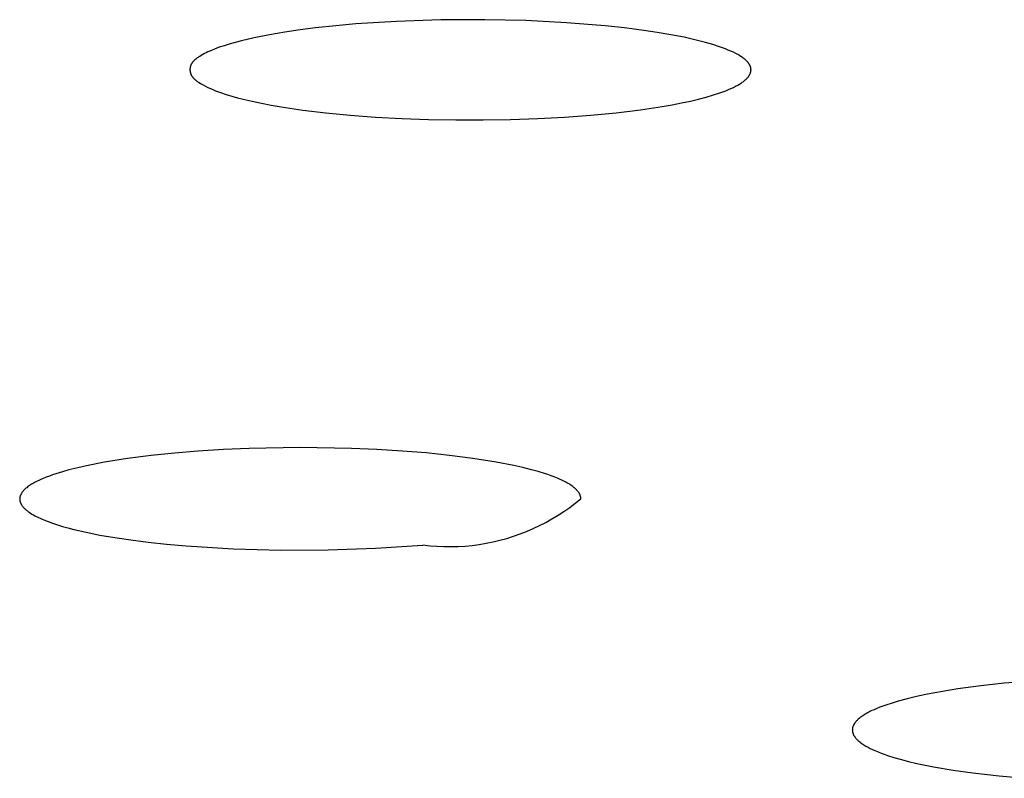
# Model space of a CAD drawing. Units: millimetres. Extents: x -613 to 385, y -1463 to 1531.
# Drawn here: x 277 to 286, y 1436 to 1442 of the extents above; entities that cross this region are included whole.
import ezdxf

# ---------------------------------------------------------------- set-up
doc = ezdxf.new("R2010")
doc.units = ezdxf.units.MM
doc.header["$MEASUREMENT"] = 0

msp = doc.modelspace()

# ---------------------------------------------------------------- linework, layer by layer
for p, q in [((279.7782, 1442.4313), (279.5993, 1442.4121)), ((279.9575, 1442.4471), (279.7782, 1442.4313)), ((280.3166, 1442.4698), (279.9575, 1442.4471)), ((280.7096, 1442.483), (280.3166, 1442.4698)), ((281.1027, 1442.4847), (280.7096, 1442.483)), ((281.4653, 1442.4764), (281.1027, 1442.4847)), ((281.8274, 1442.4579), (281.4653, 1442.4764)), ((282.1704, 1442.4299), (281.8274, 1442.4579)), ((282.3415, 1442.4114), (282.1704, 1442.4299)), ((279.1906, 1442.3516), (279.0555, 1442.3246)), ((279.3264, 1442.3749), (279.1906, 1442.3516)), ((279.4627, 1442.3948), (279.3264, 1442.3749)), ((279.5993, 1442.4121), (279.4627, 1442.3948)), ((282.5121, 1442.3894), (282.3415, 1442.4114)), ((282.6318, 1442.3716), (282.5121, 1442.3894)), ((282.751, 1442.3514), (282.6318, 1442.3716)), ((282.8697, 1442.3282), (282.751, 1442.3514)), ((278.7885, 1442.2541), (278.7452, 1442.2394)), ((278.8321, 1442.2678), (278.7885, 1442.2541)), ((278.8875, 1442.2837), (278.8321, 1442.2678)), ((278.9432, 1442.2984), (278.8875, 1442.2837)), ((279.0555, 1442.3246), (278.9432, 1442.2984)), ((282.9877, 1442.3014), (282.8697, 1442.3282)), ((283.0588, 1442.283), (282.9877, 1442.3014)), ((283.1241, 1442.2641), (283.0588, 1442.283)), ((283.1835, 1442.2448), (283.1241, 1442.2641)), ((278.5857, 1442.1678), (278.5714, 1442.159)), ((278.6003, 1442.1761), (278.5857, 1442.1678)), ((278.615, 1442.184), (278.6003, 1442.1761)), ((278.63, 1442.1915), (278.615, 1442.184)), ((278.6451, 1442.1987), (278.63, 1442.1915)), ((278.6604, 1442.2056), (278.6451, 1442.1987)), ((278.6814, 1442.2146), (278.6604, 1442.2056)), ((278.7025, 1442.2233), (278.6814, 1442.2146)), ((278.7452, 1442.2394), (278.7025, 1442.2233)), ((283.2111, 1442.235), (283.1835, 1442.2448)), ((283.2371, 1442.2252), (283.2111, 1442.235)), ((283.2618, 1442.2152), (283.2371, 1442.2252)), ((283.285, 1442.2052), (283.2618, 1442.2152)), ((283.3068, 1442.1951), (283.285, 1442.2052)), ((283.3271, 1442.185), (283.3068, 1442.1951)), ((283.346, 1442.1748), (283.3271, 1442.185)), ((283.355, 1442.1697), (283.346, 1442.1748)), ((283.3635, 1442.1645), (283.355, 1442.1697)), ((283.3717, 1442.1594), (283.3635, 1442.1645)), ((278.4916, 1442.0787), (278.4907, 1442.0761)), ((278.4926, 1442.0813), (278.4916, 1442.0787)), ((278.4937, 1442.0838), (278.4926, 1442.0813)), ((278.4948, 1442.0864), (278.4937, 1442.0838)), ((278.496, 1442.0888), (278.4948, 1442.0864)), ((278.497, 1442.0907), (278.496, 1442.0888)), ((278.4981, 1442.0926), (278.497, 1442.0907)), ((278.4991, 1442.0944), (278.4981, 1442.0926)), ((278.5003, 1442.0963), (278.4991, 1442.0944)), ((278.5014, 1442.0981), (278.5003, 1442.0963)), ((278.5026, 1442.0999), (278.5014, 1442.0981)), ((278.5039, 1442.1016), (278.5026, 1442.0999)), ((278.5052, 1442.1034), (278.5039, 1442.1016)), ((278.5065, 1442.1051), (278.5052, 1442.1034)), ((278.5078, 1442.1068), (278.5065, 1442.1051)), ((278.5106, 1442.1101), (278.5078, 1442.1068)), ((278.5135, 1442.1134), (278.5106, 1442.1101)), ((278.5166, 1442.1166), (278.5135, 1442.1134)), ((278.5197, 1442.1197), (278.5166, 1442.1166)), ((278.5229, 1442.1227), (278.5197, 1442.1197)), ((278.5262, 1442.1257), (278.5229, 1442.1227)), ((278.5296, 1442.1286), (278.5262, 1442.1257)), ((278.5365, 1442.1343), (278.5296, 1442.1286)), ((278.5436, 1442.1397), (278.5365, 1442.1343)), ((278.5504, 1442.1448), (278.5436, 1442.1397)), ((278.5573, 1442.1497), (278.5504, 1442.1448)), ((278.5643, 1442.1544), (278.5573, 1442.1497)), ((278.5714, 1442.159), (278.5643, 1442.1544)), ((283.3796, 1442.1542), (283.3717, 1442.1594)), ((283.3871, 1442.149), (283.3796, 1442.1542)), ((283.3942, 1442.1438), (283.3871, 1442.149)), ((283.401, 1442.1387), (283.3942, 1442.1438)), ((283.4074, 1442.1334), (283.401, 1442.1387)), ((283.4135, 1442.1282), (283.4074, 1442.1334)), ((283.4192, 1442.123), (283.4135, 1442.1282)), ((283.4246, 1442.1178), (283.4192, 1442.123)), ((283.4272, 1442.1152), (283.4246, 1442.1178)), ((283.4296, 1442.1125), (283.4272, 1442.1152)), ((283.432, 1442.1099), (283.4296, 1442.1125)), ((283.4343, 1442.1073), (283.432, 1442.1099)), ((283.4365, 1442.1047), (283.4343, 1442.1073)), ((283.4386, 1442.1021), (283.4365, 1442.1047)), ((283.4406, 1442.0994), (283.4386, 1442.1021)), ((283.4426, 1442.0968), (283.4406, 1442.0994)), ((283.4444, 1442.0942), (283.4426, 1442.0968)), ((283.4462, 1442.0915), (283.4444, 1442.0942)), ((283.4478, 1442.0889), (283.4462, 1442.0915)), ((283.4494, 1442.0863), (283.4478, 1442.0889)), ((283.4509, 1442.0836), (283.4494, 1442.0863)), ((283.4523, 1442.081), (283.4509, 1442.0836)), ((283.4536, 1442.0784), (283.4523, 1442.081)), ((283.4549, 1442.0757), (283.4536, 1442.0784)), ((278.4853, 1442.0462), (278.4852, 1442.0434)), ((278.4852, 1442.0434), (278.4852, 1442.0406)), ((278.4852, 1442.0406), (278.4853, 1442.0378)), ((278.4854, 1442.0489), (278.4853, 1442.0462)), ((278.4853, 1442.0378), (278.4854, 1442.035)), ((278.4856, 1442.0517), (278.4854, 1442.0489)), ((278.4854, 1442.035), (278.4856, 1442.0322)), ((278.4859, 1442.0545), (278.4856, 1442.0517)), ((278.4856, 1442.0322), (278.4859, 1442.0295)), ((278.4863, 1442.0573), (278.4859, 1442.0545)), ((278.4859, 1442.0295), (278.4863, 1442.0267)), ((278.4867, 1442.06), (278.4863, 1442.0573)), ((278.4863, 1442.0267), (278.4867, 1442.024)), ((278.4872, 1442.0628), (278.4867, 1442.06)), ((278.4867, 1442.024), (278.4872, 1442.0213)), ((278.4877, 1442.0655), (278.4872, 1442.0628)), ((278.4872, 1442.0213), (278.4877, 1442.0185)), ((278.4884, 1442.0682), (278.4877, 1442.0655)), ((278.4877, 1442.0185), (278.4884, 1442.0159)), ((278.4891, 1442.0709), (278.4884, 1442.0682)), ((278.4884, 1442.0159), (278.4891, 1442.0132)), ((278.4898, 1442.0735), (278.4891, 1442.0709)), ((278.4891, 1442.0132), (278.4898, 1442.0106)), ((278.4907, 1442.0761), (278.4898, 1442.0735)), ((278.4898, 1442.0106), (278.4906, 1442.008)), ((278.4906, 1442.008), (278.4915, 1442.0054)), ((278.4915, 1442.0054), (278.4925, 1442.0028)), ((278.4925, 1442.0028), (278.4932, 1442.0011)), ((278.4932, 1442.0011), (278.4939, 1441.9994)), ((278.4939, 1441.9994), (278.4947, 1441.9977)), ((278.4947, 1441.9977), (278.4955, 1441.996)), ((278.4955, 1441.996), (278.4963, 1441.9944)), ((278.4963, 1441.9944), (278.4971, 1441.9927)), ((278.4971, 1441.9927), (278.4989, 1441.9895)), ((278.4989, 1441.9895), (278.5008, 1441.9863)), ((283.4468, 1441.9888), (283.4484, 1441.9914)), ((283.4484, 1441.9914), (283.4499, 1441.9941)), ((283.4499, 1441.9941), (283.4514, 1441.9967)), ((283.4514, 1441.9967), (283.4528, 1441.9993)), ((283.4528, 1441.9993), (283.4541, 1442.0019)), ((283.4541, 1442.0019), (283.4553, 1442.0046)), ((283.456, 1442.0731), (283.4549, 1442.0757)), ((283.4553, 1442.0046), (283.4564, 1442.0072)), ((283.4571, 1442.0705), (283.456, 1442.0731)), ((283.4564, 1442.0072), (283.4574, 1442.0098)), ((283.4581, 1442.0678), (283.4571, 1442.0705)), ((283.4574, 1442.0098), (283.4583, 1442.0124)), ((283.4589, 1442.0652), (283.4581, 1442.0678)), ((283.4583, 1442.0124), (283.4592, 1442.0151)), ((283.4597, 1442.0625), (283.4589, 1442.0652)), ((283.4592, 1442.0151), (283.46, 1442.0177)), ((283.4604, 1442.0599), (283.4597, 1442.0625)), ((283.46, 1442.0177), (283.4606, 1442.0203)), ((283.4611, 1442.0573), (283.4604, 1442.0599)), ((283.4606, 1442.0203), (283.4612, 1442.023)), ((283.4616, 1442.0546), (283.4611, 1442.0573)), ((283.4612, 1442.023), (283.4617, 1442.0256)), ((283.462, 1442.052), (283.4616, 1442.0546)), ((283.4617, 1442.0256), (283.4622, 1442.0282)), ((283.4624, 1442.0493), (283.462, 1442.052)), ((283.4622, 1442.0282), (283.4625, 1442.0309)), ((283.4627, 1442.0467), (283.4624, 1442.0493)), ((283.4625, 1442.0309), (283.4627, 1442.0335)), ((283.4629, 1442.0441), (283.4627, 1442.0467)), ((283.4627, 1442.0335), (283.4629, 1442.0362)), ((283.463, 1442.0414), (283.4629, 1442.0441)), ((283.4629, 1442.0362), (283.463, 1442.0388)), ((283.463, 1442.0388), (283.463, 1442.0414)), ((278.5008, 1441.9863), (278.5028, 1441.9832)), ((278.5028, 1441.9832), (278.5048, 1441.9801)), ((278.5048, 1441.9801), (278.507, 1441.9771)), ((278.507, 1441.9771), (278.5093, 1441.9742)), ((278.5093, 1441.9742), (278.5117, 1441.9713)), ((278.5117, 1441.9713), (278.5142, 1441.9684)), ((278.5142, 1441.9684), (278.5167, 1441.9657)), ((278.5167, 1441.9657), (278.5193, 1441.9629)), ((278.5193, 1441.9629), (278.522, 1441.9602)), ((278.522, 1441.9602), (278.5248, 1441.9576)), ((278.5248, 1441.9576), (278.5276, 1441.955)), ((278.5276, 1441.955), (278.5305, 1441.9524)), ((278.5305, 1441.9524), (278.5335, 1441.9499)), ((278.5335, 1441.9499), (278.5396, 1441.945)), ((278.5396, 1441.945), (278.5459, 1441.9402)), ((278.5459, 1441.9402), (278.5523, 1441.9356)), ((278.5523, 1441.9356), (278.5589, 1441.9311)), ((278.5589, 1441.9311), (278.5656, 1441.9268)), ((278.5656, 1441.9268), (278.5792, 1441.9184)), ((278.5792, 1441.9184), (278.6008, 1441.9059)), ((278.6008, 1441.9059), (278.6225, 1441.8943)), ((283.3263, 1441.8938), (283.345, 1441.9038)), ((283.345, 1441.9038), (283.3538, 1441.9089)), ((283.3538, 1441.9089), (283.3622, 1441.9139)), ((283.3622, 1441.9139), (283.3704, 1441.919)), ((283.3704, 1441.919), (283.3782, 1441.9241)), ((283.3782, 1441.9241), (283.3856, 1441.9292)), ((283.3856, 1441.9292), (283.3927, 1441.9343)), ((283.3927, 1441.9343), (283.3995, 1441.9395)), ((283.3995, 1441.9395), (283.4059, 1441.9446)), ((283.4059, 1441.9446), (283.412, 1441.9498)), ((283.412, 1441.9498), (283.4178, 1441.955)), ((283.4178, 1441.955), (283.4232, 1441.9601)), ((283.4232, 1441.9601), (283.4282, 1441.9653)), ((283.4282, 1441.9653), (283.4306, 1441.9679)), ((283.4306, 1441.9679), (283.4329, 1441.9705)), ((283.4329, 1441.9705), (283.4352, 1441.9731)), ((283.4352, 1441.9731), (283.4373, 1441.9757)), ((283.4373, 1441.9757), (283.4394, 1441.9784)), ((283.4394, 1441.9784), (283.4414, 1441.981)), ((283.4414, 1441.981), (283.4432, 1441.9836)), ((283.4432, 1441.9836), (283.445, 1441.9862)), ((283.445, 1441.9862), (283.4468, 1441.9888)), ((278.6225, 1441.8943), (278.6444, 1441.8835)), ((278.6444, 1441.8835), (278.6664, 1441.8733)), ((278.6664, 1441.8733), (278.6885, 1441.8638)), ((278.6885, 1441.8638), (278.7108, 1441.8547)), ((278.7108, 1441.8547), (278.7559, 1441.838)), ((278.7559, 1441.838), (278.8055, 1441.8213)), ((278.8055, 1441.8213), (278.8558, 1441.8059)), ((283.0663, 1441.7981), (283.129, 1441.8164)), ((283.129, 1441.8164), (283.1863, 1441.8352)), ((283.1863, 1441.8352), (283.213, 1441.8447)), ((283.213, 1441.8447), (283.2384, 1441.8544)), ((283.2384, 1441.8544), (283.2624, 1441.8641)), ((283.2624, 1441.8641), (283.285, 1441.8739)), ((283.285, 1441.8739), (283.3064, 1441.8838)), ((283.3064, 1441.8838), (283.3263, 1441.8938)), ((278.8558, 1441.8059), (278.9066, 1441.7917)), ((278.9066, 1441.7917), (278.9576, 1441.7785)), ((278.9576, 1441.7785), (279.0359, 1441.7602)), ((279.0359, 1441.7602), (279.1184, 1441.7428)), ((279.1184, 1441.7428), (279.2051, 1441.7264)), ((282.6743, 1441.7143), (282.7631, 1441.7299)), ((282.7631, 1441.7299), (282.8468, 1441.7461)), ((282.8468, 1441.7461), (282.9252, 1441.7629)), ((282.9252, 1441.7629), (282.9984, 1441.7802)), ((282.9984, 1441.7802), (283.0663, 1441.7981)), ((279.2051, 1441.7264), (279.2956, 1441.7108)), ((279.2956, 1441.7108), (279.4874, 1441.6825)), ((279.4874, 1441.6825), (279.692, 1441.658)), ((279.692, 1441.658), (279.9075, 1441.6374)), ((282.0402, 1441.637), (282.2652, 1441.6588)), ((282.2652, 1441.6588), (282.4812, 1441.6852)), ((282.4812, 1441.6852), (282.6743, 1441.7143)), ((279.9075, 1441.6374), (280.1322, 1441.6207)), ((280.1322, 1441.6207), (280.3642, 1441.608)), ((280.3642, 1441.608), (280.6017, 1441.5994)), ((280.6017, 1441.5994), (280.8429, 1441.5949)), ((280.8429, 1441.5949), (281.0859, 1441.5947)), ((281.0859, 1441.5947), (281.329, 1441.5987)), ((281.329, 1441.5987), (281.5703, 1441.607)), ((281.5703, 1441.607), (281.8079, 1441.6198)), ((281.8079, 1441.6198), (282.0402, 1441.637)), ((279.01, 1438.6789), (278.7832, 1438.669)), ((279.4639, 1438.6867), (279.01, 1438.6789)), ((279.9177, 1438.6793), (279.4639, 1438.6867)), ((280.1444, 1438.6696), (279.9177, 1438.6793)), ((280.3709, 1438.6558), (280.1444, 1438.6696)), ((277.9321, 1438.5896), (277.7254, 1438.5564)), ((278.1397, 1438.6165), (277.9321, 1438.5896)), ((278.3479, 1438.638), (278.1397, 1438.6165)), ((278.5566, 1438.6549), (278.3479, 1438.638)), ((278.7832, 1438.669), (278.5566, 1438.6549)), ((280.5796, 1438.6392), (280.3709, 1438.6558)), ((280.7878, 1438.6181), (280.5796, 1438.6392)), ((280.9954, 1438.5915), (280.7878, 1438.6181)), ((281.2021, 1438.5584), (280.9954, 1438.5915)), ((277.4894, 1438.5081), (277.4116, 1438.4885)), ((277.5677, 1438.5257), (277.4894, 1438.5081)), ((277.7254, 1438.5564), (277.5677, 1438.5257)), ((281.3596, 1438.5279), (281.2021, 1438.5584)), ((281.4378, 1438.5104), (281.3596, 1438.5279)), ((281.5156, 1438.4909), (281.4378, 1438.5104)), ((277.1817, 1438.4124), (277.1624, 1438.4042)), ((277.2098, 1438.4237), (277.1817, 1438.4124)), ((277.2381, 1438.4345), (277.2098, 1438.4237)), ((277.2667, 1438.4446), (277.2381, 1438.4345)), ((277.2954, 1438.4543), (277.2667, 1438.4446)), ((277.3533, 1438.4722), (277.2954, 1438.4543)), ((277.4116, 1438.4885), (277.3533, 1438.4722)), ((281.5739, 1438.4747), (281.5156, 1438.4909)), ((281.6317, 1438.4569), (281.5739, 1438.4747)), ((281.6604, 1438.4473), (281.6317, 1438.4569)), ((281.6889, 1438.4372), (281.6604, 1438.4473)), ((281.7172, 1438.4266), (281.6889, 1438.4372)), ((281.7454, 1438.4153), (281.7172, 1438.4266)), ((281.7646, 1438.4071), (281.7454, 1438.4153)), ((277.0233, 1438.32), (277.0201, 1438.3171)), ((277.0298, 1438.3257), (277.0233, 1438.32)), ((277.0364, 1438.3312), (277.0298, 1438.3257)), ((277.0446, 1438.3376), (277.0364, 1438.3312)), ((277.053, 1438.3438), (277.0446, 1438.3376)), ((277.0615, 1438.3498), (277.053, 1438.3438)), ((277.0702, 1438.3556), (277.0615, 1438.3498)), ((277.079, 1438.3612), (277.0702, 1438.3556)), ((277.0879, 1438.3666), (277.079, 1438.3612)), ((277.0969, 1438.3718), (277.0879, 1438.3666)), ((277.106, 1438.3769), (277.0969, 1438.3718)), ((277.1245, 1438.3865), (277.106, 1438.3769)), ((277.1434, 1438.3956), (277.1245, 1438.3865)), ((277.1624, 1438.4042), (277.1434, 1438.3956)), ((281.7837, 1438.3986), (281.7646, 1438.4071)), ((281.8026, 1438.3895), (281.7837, 1438.3986)), ((281.8211, 1438.3799), (281.8026, 1438.3895)), ((281.8303, 1438.3749), (281.8211, 1438.3799)), ((281.8393, 1438.3697), (281.8303, 1438.3749)), ((281.8482, 1438.3643), (281.8393, 1438.3697)), ((281.857, 1438.3588), (281.8482, 1438.3643)), ((281.8657, 1438.353), (281.857, 1438.3588)), ((281.8742, 1438.347), (281.8657, 1438.353)), ((281.8826, 1438.3408), (281.8742, 1438.347)), ((281.8908, 1438.3344), (281.8826, 1438.3408)), ((281.8974, 1438.3289), (281.8908, 1438.3344)), ((281.9039, 1438.3232), (281.8974, 1438.3289)), ((281.9071, 1438.3203), (281.9039, 1438.3232)), ((281.9102, 1438.3174), (281.9071, 1438.3203)), ((276.9745, 1438.2354), (276.9744, 1438.2337)), ((276.9744, 1438.2337), (276.9744, 1438.232)), ((276.9746, 1438.2371), (276.9745, 1438.2354)), ((276.9748, 1438.2388), (276.9746, 1438.2371)), ((276.975, 1438.2404), (276.9748, 1438.2388)), ((276.9752, 1438.2421), (276.975, 1438.2404)), ((276.9755, 1438.2437), (276.9752, 1438.2421)), ((276.9758, 1438.2454), (276.9755, 1438.2437)), ((276.9761, 1438.247), (276.9758, 1438.2454)), ((276.9764, 1438.2487), (276.9761, 1438.247)), ((276.9768, 1438.2503), (276.9764, 1438.2487)), ((276.9772, 1438.2519), (276.9768, 1438.2503)), ((276.9777, 1438.2535), (276.9772, 1438.2519)), ((276.9787, 1438.2567), (276.9777, 1438.2535)), ((276.9797, 1438.2599), (276.9787, 1438.2567)), ((276.9809, 1438.2631), (276.9797, 1438.2599)), ((276.9822, 1438.2662), (276.9809, 1438.2631)), ((276.9836, 1438.2692), (276.9822, 1438.2662)), ((276.9851, 1438.2723), (276.9836, 1438.2692)), ((276.9866, 1438.2752), (276.9851, 1438.2723)), ((276.9883, 1438.2782), (276.9866, 1438.2752)), ((276.99, 1438.2811), (276.9883, 1438.2782)), ((276.9922, 1438.2847), (276.99, 1438.2811)), ((276.9946, 1438.2883), (276.9922, 1438.2847)), ((276.9971, 1438.2917), (276.9946, 1438.2883)), ((276.9997, 1438.2951), (276.9971, 1438.2917)), ((277.0024, 1438.2985), (276.9997, 1438.2951)), ((277.0052, 1438.3017), (277.0024, 1438.2985)), ((277.008, 1438.3049), (277.0052, 1438.3017)), ((277.0109, 1438.3081), (277.008, 1438.3049)), ((277.0139, 1438.3111), (277.0109, 1438.3081)), ((277.017, 1438.3142), (277.0139, 1438.3111)), ((277.0201, 1438.3171), (277.017, 1438.3142)), ((281.9042, 1438.1943), (281.9528, 1438.2338)), ((281.9132, 1438.3144), (281.9102, 1438.3174)), ((281.9162, 1438.3113), (281.9132, 1438.3144)), ((281.9191, 1438.3082), (281.9162, 1438.3113)), ((281.922, 1438.305), (281.9191, 1438.3082)), ((281.9248, 1438.3017), (281.922, 1438.305)), ((281.9274, 1438.2984), (281.9248, 1438.3017)), ((281.93, 1438.295), (281.9274, 1438.2984)), ((281.9325, 1438.2915), (281.93, 1438.295)), ((281.9349, 1438.288), (281.9325, 1438.2915)), ((281.9372, 1438.2844), (281.9349, 1438.288)), ((281.939, 1438.2815), (281.9372, 1438.2844)), ((281.9406, 1438.2786), (281.939, 1438.2815)), ((281.9422, 1438.2756), (281.9406, 1438.2786)), ((281.9436, 1438.2726), (281.9422, 1438.2756)), ((281.945, 1438.2695), (281.9436, 1438.2726)), ((281.9463, 1438.2664), (281.945, 1438.2695)), ((281.9475, 1438.2633), (281.9463, 1438.2664)), ((281.9486, 1438.2601), (281.9475, 1438.2633)), ((281.9491, 1438.2585), (281.9486, 1438.2601)), ((281.9496, 1438.2569), (281.9491, 1438.2585)), ((281.95, 1438.2553), (281.9496, 1438.2569)), ((281.9505, 1438.2537), (281.95, 1438.2553)), ((281.9508, 1438.2521), (281.9505, 1438.2537)), ((281.9512, 1438.2505), (281.9508, 1438.2521)), ((281.9515, 1438.2488), (281.9512, 1438.2505)), ((281.9518, 1438.2472), (281.9515, 1438.2488)), ((281.952, 1438.2455), (281.9518, 1438.2472)), ((281.9523, 1438.2439), (281.952, 1438.2455)), ((281.9524, 1438.2422), (281.9523, 1438.2439)), ((281.9526, 1438.2405), (281.9524, 1438.2422)), ((281.9527, 1438.2388), (281.9526, 1438.2405)), ((281.9528, 1438.2372), (281.9527, 1438.2388)), ((281.9528, 1438.2355), (281.9528, 1438.2372)), ((281.9528, 1438.2338), (281.9528, 1438.2355)), ((276.9744, 1438.232), (276.9743, 1438.2303)), ((276.9743, 1438.2303), (276.9744, 1438.2284)), ((276.9744, 1438.2284), (276.9745, 1438.2264)), ((276.9745, 1438.2264), (276.9746, 1438.2244)), ((276.9746, 1438.2244), (276.9747, 1438.2224)), ((276.9747, 1438.2224), (276.975, 1438.2205)), ((276.975, 1438.2205), (276.9752, 1438.2185)), ((276.9752, 1438.2185), (276.9755, 1438.2165)), ((276.9755, 1438.2165), (276.9759, 1438.2145)), ((276.9759, 1438.2145), (276.9763, 1438.2126)), ((276.9763, 1438.2126), (276.9768, 1438.2106)), ((276.9768, 1438.2106), (276.9773, 1438.2086)), ((276.9773, 1438.2086), (276.9778, 1438.2066)), ((276.9778, 1438.2066), (276.9784, 1438.2047)), ((276.9784, 1438.2047), (276.9791, 1438.2027)), ((276.9791, 1438.2027), (276.9798, 1438.2007)), ((276.9798, 1438.2007), (276.9805, 1438.1987)), ((276.9805, 1438.1987), (276.9813, 1438.1968)), ((276.9813, 1438.1968), (276.9821, 1438.1948)), ((276.9821, 1438.1948), (276.983, 1438.1928)), ((276.983, 1438.1928), (276.9839, 1438.1908)), ((276.9839, 1438.1908), (276.9849, 1438.1889)), ((276.9849, 1438.1889), (276.9859, 1438.1869)), ((276.9859, 1438.1869), (276.987, 1438.1849)), ((276.987, 1438.1849), (276.9881, 1438.183)), ((276.9881, 1438.183), (276.9893, 1438.181)), ((276.9893, 1438.181), (276.9905, 1438.179)), ((276.9905, 1438.179), (276.993, 1438.1751)), ((276.993, 1438.1751), (276.9958, 1438.1712)), ((276.9958, 1438.1712), (276.9987, 1438.1672)), ((276.9987, 1438.1672), (277.0019, 1438.1633)), ((277.0019, 1438.1633), (277.0052, 1438.1594)), ((277.0052, 1438.1594), (277.0087, 1438.1555)), ((277.0087, 1438.1555), (277.0123, 1438.1516)), ((277.0123, 1438.1516), (277.0162, 1438.1477)), ((277.0162, 1438.1477), (277.0203, 1438.1438)), ((281.803, 1438.1206), (281.8542, 1438.1566)), ((281.8542, 1438.1566), (281.9042, 1438.1943)), ((277.0203, 1438.1438), (277.0245, 1438.1399)), ((277.0245, 1438.1399), (277.0289, 1438.136)), ((277.0289, 1438.136), (277.0335, 1438.1321)), ((277.0335, 1438.1321), (277.0383, 1438.1282)), ((277.0383, 1438.1282), (277.0433, 1438.1244)), ((277.0433, 1438.1244), (277.0484, 1438.1205)), ((277.0484, 1438.1205), (277.0593, 1438.1128)), ((277.0593, 1438.1128), (277.0709, 1438.1051)), ((277.0709, 1438.1051), (277.0833, 1438.0975)), ((277.0833, 1438.0975), (277.0963, 1438.0899)), ((277.0963, 1438.0899), (277.1101, 1438.0823)), ((277.1101, 1438.0823), (277.1246, 1438.0748)), ((277.1246, 1438.0748), (277.1399, 1438.0673)), ((277.1399, 1438.0673), (277.1558, 1438.0598)), ((277.1558, 1438.0598), (277.1725, 1438.0524)), ((281.697, 1438.054), (281.7506, 1438.0864)), ((281.7506, 1438.0864), (281.803, 1438.1206)), ((277.1725, 1438.0524), (277.1899, 1438.0451)), ((277.1899, 1438.0451), (277.2268, 1438.0305)), ((277.2268, 1438.0305), (277.2666, 1438.0162)), ((277.2666, 1438.0162), (277.3092, 1438.0021)), ((277.3092, 1438.0021), (277.3547, 1437.9882)), ((277.3547, 1437.9882), (277.4029, 1437.9746)), ((277.4029, 1437.9746), (277.4539, 1437.9613)), ((281.53, 1437.9682), (281.5867, 1437.9949)), ((281.5867, 1437.9949), (281.6423, 1438.0235)), ((281.6423, 1438.0235), (281.697, 1438.054)), ((277.4539, 1437.9613), (277.5642, 1437.9356)), ((277.5642, 1437.9356), (277.6855, 1437.9113)), ((277.6855, 1437.9113), (277.8176, 1437.8884)), ((277.8176, 1437.8884), (277.9603, 1437.8672)), ((281.2953, 1437.8814), (281.3551, 1437.9)), ((281.3551, 1437.9), (281.4142, 1437.9207)), ((281.4142, 1437.9207), (281.4725, 1437.9435)), ((281.4725, 1437.9435), (281.53, 1437.9682)), ((277.9603, 1437.8672), (278.1136, 1437.8477)), ((278.1136, 1437.8477), (278.2774, 1437.83)), ((278.2774, 1437.83), (278.4515, 1437.8145)), ((278.4515, 1437.8145), (278.871, 1437.7888)), ((280.1315, 1437.7937), (280.5509, 1437.8226)), ((280.5516, 1437.8227), (280.6139, 1437.8158)), ((280.6139, 1437.8158), (280.6763, 1437.811)), ((280.6763, 1437.811), (280.7388, 1437.8084)), ((280.7388, 1437.8084), (280.8014, 1437.8079)), ((280.8014, 1437.8079), (280.864, 1437.8096)), ((280.864, 1437.8096), (280.9265, 1437.8135)), ((280.9265, 1437.8135), (280.9888, 1437.8195)), ((280.9888, 1437.8195), (281.0509, 1437.8276)), ((281.0509, 1437.8276), (281.1127, 1437.8379)), ((281.1127, 1437.8379), (281.174, 1437.8503)), ((281.174, 1437.8503), (281.2349, 1437.8648)), ((281.2349, 1437.8648), (281.2953, 1437.8814)), ((278.871, 1437.7888), (279.2912, 1437.7768)), ((279.2912, 1437.7768), (279.7115, 1437.7784)), ((279.7115, 1437.7784), (280.1315, 1437.7937)), ((285.5032, 1436.5727), (285.2987, 1436.5448)), ((285.7086, 1436.595), (285.5032, 1436.5727)), ((285.9143, 1436.6128), (285.7086, 1436.595)), ((285.0128, 1436.4945), (284.9308, 1436.4769)), ((285.095, 1436.5105), (285.0128, 1436.4945)), ((285.2987, 1436.5448), (285.095, 1436.5105)), ((284.6603, 1436.402), (284.6337, 1436.3925)), ((284.7141, 1436.4196), (284.6603, 1436.402)), ((284.7684, 1436.4358), (284.7141, 1436.4196)), ((284.8493, 1436.4575), (284.7684, 1436.4358)), ((284.9308, 1436.4769), (284.8493, 1436.4575)), ((284.4628, 1436.3134), (284.4542, 1436.3077)), ((284.4716, 1436.3189), (284.4628, 1436.3134)), ((284.4805, 1436.3242), (284.4716, 1436.3189)), ((284.4894, 1436.3293), (284.4805, 1436.3242)), ((284.4985, 1436.3342), (284.4894, 1436.3293)), ((284.517, 1436.3437), (284.4985, 1436.3342)), ((284.5358, 1436.3526), (284.517, 1436.3437)), ((284.5547, 1436.3611), (284.5358, 1436.3526)), ((284.5808, 1436.3721), (284.5547, 1436.3611)), ((284.6071, 1436.3826), (284.5808, 1436.3721)), ((284.6337, 1436.3925), (284.6071, 1436.3826)), ((284.3727, 1436.2243), (284.3713, 1436.2212)), ((284.3743, 1436.2274), (284.3727, 1436.2243)), ((284.3759, 1436.2304), (284.3743, 1436.2274)), ((284.3776, 1436.2333), (284.3759, 1436.2304)), ((284.3794, 1436.2363), (284.3776, 1436.2333)), ((284.3813, 1436.2392), (284.3794, 1436.2363)), ((284.3833, 1436.242), (284.3813, 1436.2392)), ((284.3853, 1436.2448), (284.3833, 1436.242)), ((284.3874, 1436.2476), (284.3853, 1436.2448)), ((284.3895, 1436.2503), (284.3874, 1436.2476)), ((284.3917, 1436.253), (284.3895, 1436.2503)), ((284.394, 1436.2557), (284.3917, 1436.253)), ((284.3986, 1436.2609), (284.394, 1436.2557)), ((284.4035, 1436.2659), (284.3986, 1436.2609)), ((284.4085, 1436.2709), (284.4035, 1436.2659)), ((284.4136, 1436.2757), (284.4085, 1436.2709)), ((284.4213, 1436.2826), (284.4136, 1436.2757)), ((284.4293, 1436.2892), (284.4213, 1436.2826)), ((284.4374, 1436.2956), (284.4293, 1436.2892)), ((284.4457, 1436.3018), (284.4374, 1436.2956)), ((284.4542, 1436.3077), (284.4457, 1436.3018)), ((284.3621, 1436.1824), (284.362, 1436.1805)), ((284.362, 1436.1805), (284.362, 1436.1789)), ((284.362, 1436.1789), (284.3621, 1436.1772)), ((284.3622, 1436.186), (284.3621, 1436.1842)), ((284.3621, 1436.1842), (284.3621, 1436.1824)), ((284.3621, 1436.1772), (284.3621, 1436.1756)), ((284.3621, 1436.1756), (284.3622, 1436.1739)), ((284.3624, 1436.1878), (284.3622, 1436.186)), ((284.3622, 1436.1739), (284.3624, 1436.1723)), ((284.3625, 1436.1896), (284.3624, 1436.1878)), ((284.3624, 1436.1723), (284.3626, 1436.1706)), ((284.3627, 1436.1913), (284.3625, 1436.1896)), ((284.3626, 1436.1706), (284.3628, 1436.169)), ((284.363, 1436.1931), (284.3627, 1436.1913)), ((284.3628, 1436.169), (284.363, 1436.1673)), ((284.3632, 1436.1948), (284.363, 1436.1931)), ((284.363, 1436.1673), (284.3633, 1436.1657)), ((284.3635, 1436.1966), (284.3632, 1436.1948)), ((284.3633, 1436.1657), (284.3636, 1436.1641)), ((284.3638, 1436.1983), (284.3635, 1436.1966)), ((284.3636, 1436.1641), (284.3639, 1436.1625)), ((284.3642, 1436.2), (284.3638, 1436.1983)), ((284.3639, 1436.1625), (284.3643, 1436.1609)), ((284.3646, 1436.2017), (284.3642, 1436.2)), ((284.3643, 1436.1609), (284.3647, 1436.1593)), ((284.3654, 1436.2051), (284.3646, 1436.2017)), ((284.3647, 1436.1593), (284.3651, 1436.1577)), ((284.3651, 1436.1577), (284.366, 1436.1545)), ((284.3664, 1436.2084), (284.3654, 1436.2051)), ((284.366, 1436.1545), (284.3671, 1436.1514)), ((284.3675, 1436.2117), (284.3664, 1436.2084)), ((284.3671, 1436.1514), (284.3682, 1436.1483)), ((284.3686, 1436.2149), (284.3675, 1436.2117)), ((284.3682, 1436.1483), (284.3694, 1436.1452)), ((284.3699, 1436.2181), (284.3686, 1436.2149)), ((284.3694, 1436.1452), (284.3707, 1436.1422)), ((284.3713, 1436.2212), (284.3699, 1436.2181)), ((284.3707, 1436.1422), (284.3722, 1436.1392)), ((284.3722, 1436.1392), (284.3736, 1436.1362)), ((284.3736, 1436.1362), (284.3752, 1436.1333)), ((284.3752, 1436.1333), (284.3769, 1436.1305)), ((284.3769, 1436.1305), (284.3786, 1436.1276)), ((284.3786, 1436.1276), (284.3804, 1436.1248)), ((284.3804, 1436.1248), (284.3822, 1436.122)), ((284.3822, 1436.122), (284.3841, 1436.1193)), ((284.3841, 1436.1193), (284.3861, 1436.1166)), ((284.3861, 1436.1166), (284.3881, 1436.114)), ((284.3881, 1436.114), (284.3902, 1436.1114)), ((284.3902, 1436.1114), (284.3923, 1436.1088)), ((284.3923, 1436.1088), (284.3967, 1436.1038)), ((284.3967, 1436.1038), (284.4013, 1436.0989)), ((284.4013, 1436.0989), (284.406, 1436.0942)), ((284.406, 1436.0942), (284.4108, 1436.0896)), ((284.4108, 1436.0896), (284.4149, 1436.0859)), ((284.4149, 1436.0859), (284.419, 1436.0823)), ((284.419, 1436.0823), (284.4274, 1436.0752)), ((284.4274, 1436.0752), (284.436, 1436.0685)), ((284.436, 1436.0685), (284.4449, 1436.062)), ((284.4449, 1436.062), (284.4539, 1436.0558)), ((284.4539, 1436.0558), (284.4631, 1436.0498)), ((284.4631, 1436.0498), (284.4725, 1436.044)), ((284.4725, 1436.044), (284.4819, 1436.0384)), ((284.4819, 1436.0384), (284.5016, 1436.0274)), ((284.5016, 1436.0274), (284.5217, 1436.017)), ((284.5217, 1436.017), (284.542, 1436.0072)), ((284.542, 1436.0072), (284.5625, 1435.9979)), ((284.5625, 1435.9979), (284.5899, 1435.9863)), ((284.5899, 1435.9863), (284.6175, 1435.9754)), ((284.6175, 1435.9754), (284.6454, 1435.9651)), ((284.6454, 1435.9651), (284.6734, 1435.9554)), ((284.6734, 1435.9554), (284.7301, 1435.9374)), ((284.7301, 1435.9374), (284.7873, 1435.9211)), ((284.7873, 1435.9211), (284.8609, 1435.9019)), ((284.8609, 1435.9019), (284.9348, 1435.8843)), ((284.9348, 1435.8843), (285.009, 1435.8683)), ((285.009, 1435.8683), (285.0836, 1435.8536)), ((285.0836, 1435.8536), (285.2566, 1435.8239)), ((285.2566, 1435.8239), (285.4304, 1435.7993)), ((285.4304, 1435.7993), (285.6642, 1435.7726)), ((285.6642, 1435.7726), (285.8987, 1435.752))]:
    msp.add_line(p, q)

doc.saveas('drawing.dxf')
